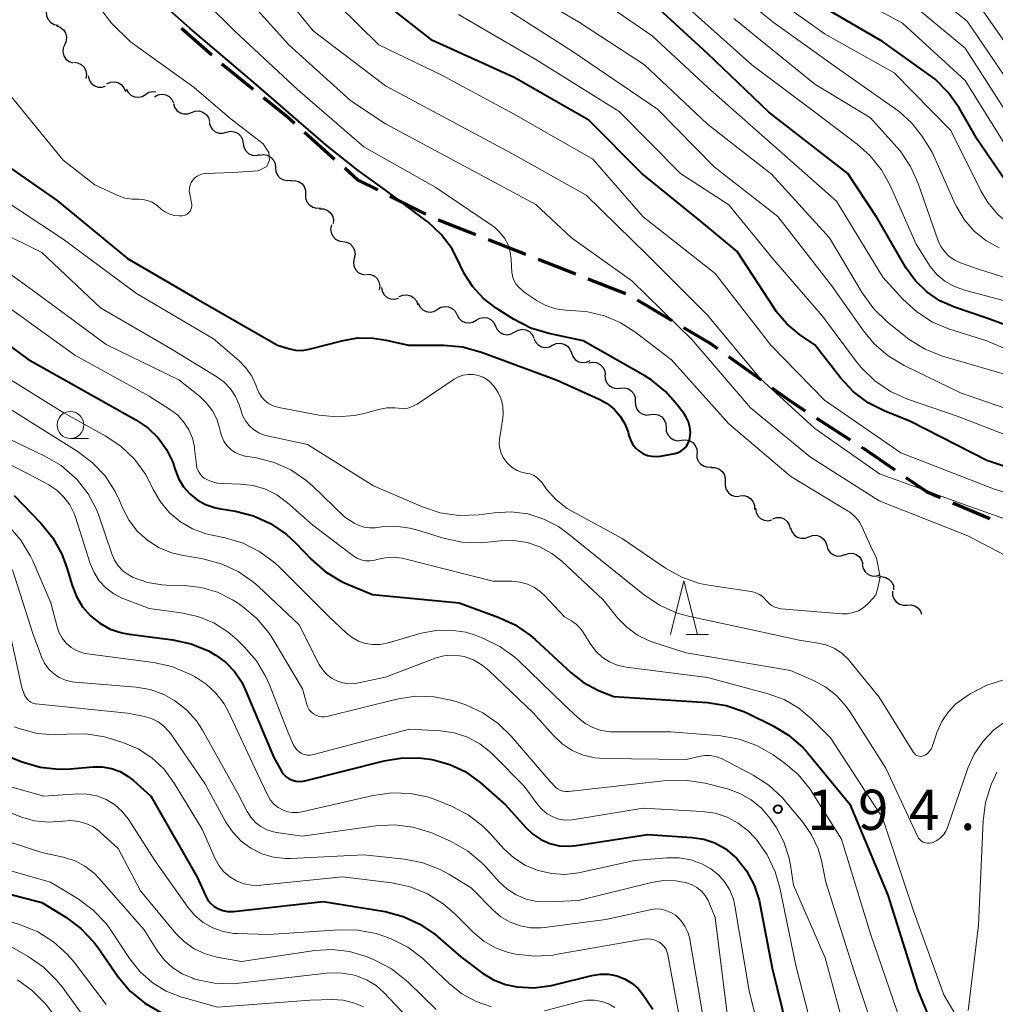
# Model space of a CAD drawing. Units: metres. Extents: x -77698 to -76000, y 27000 to 28500.
# Drawn here: x -77177 to -77086, y 27920 to 28011 of the extents above; entities that cross this region are included whole.
import ezdxf

# ---------------------------------------------------------------- set-up
doc = ezdxf.new("R2010")
doc.units = ezdxf.units.M
for name, color, linetype, lineweight in [('210300_徒歩道', 7, 'Continuous', 70), ('510200_細流', 7, 'Continuous', 30), ('633100_広葉樹林', 7, 'Continuous', 13), ('633200_針葉樹林', 7, 'Continuous', 13), ('710100_等高線(計曲線)', 7, 'Continuous', 40), ('710200_等高線(主曲線)', 7, 'Continuous', 13), ('731200_図化機測定による標高点', 7, 'Continuous', 40)]:
    doc.layers.add(name, color=color, linetype=linetype, lineweight=lineweight)
doc.styles.add('Style-WORKING', font='MS Gothic.ttf')

msp = doc.modelspace()

# ---------------------------------------------------------------- linework, layer by layer
at = {"layer": '210300_徒歩道', "linetype": 'Continuous', "lineweight": 70}
for p, q in [((-77161.97, 28010.531), (-77159.162, 28008.046)), ((-77158.213, 28007.233), (-77155.304, 28004.866)), ((-77150.52, 28000.847), (-77147.72, 27998.351)), ((-77142.571, 27994.905), (-77139.221, 27993.218)), ((-77138.086, 27992.697), (-77134.597, 27991.323)), ((-77133.434, 27990.865), (-77129.945, 27989.491)), ((-77128.782, 27989.033), (-77125.293, 27987.659)), ((-77124.13, 27987.201), (-77120.641, 27985.827)), ((-77119.546, 27985.23), (-77116.323, 27983.313)), ((-77111.051, 27979.966), (-77108.009, 27977.772)), ((-77102.863, 27974.229), (-77099.713, 27972.195)), ((-77090.155, 27966.334), (-77086.704, 27964.866))]:
    msp.add_line(p, q, dxfattribs=at)
at = {"layer": '210300_徒歩道', "linetype": 'Continuous', "lineweight": 70, "flags": 128}
for points in [[(-77154.334, 28004.077), (-77152.15, 28002.3), (-77151.453, 28001.679)], [(-77146.787, 27997.52), (-77145.52, 27996.39), (-77143.687, 27995.467)], [(-77115.248, 27982.674), (-77112.72, 27981.17), (-77112.064, 27980.697)], [(-77106.995, 27977.041), (-77105.08, 27975.66), (-77103.913, 27974.907)], [(-77098.662, 27971.517), (-77098.45, 27971.38), (-77095.564, 27969.405)], [(-77094.532, 27968.699), (-77092.59, 27967.37), (-77091.305, 27966.823)]]:
    msp.add_lwpolyline(points, dxfattribs=at)
at = {"layer": '510200_細流', "linetype": 'Continuous', "lineweight": 30, "flags": 128}
for points in [[(-77174.487, 28012.405), (-77174.577, 28012.049), (-77174.547, 28011.683), (-77174.401, 28011.346), (-77174.155, 28011.074), (-77173.835, 28010.894), (-77173.474, 28010.828)], [(-77173.618, 28010.747), (-77173.271, 28010.626), (-77172.983, 28010.399), (-77172.782, 28010.091), (-77172.69, 28009.735), (-77172.717, 28009.37), (-77172.861, 28009.032)], [(-77172.861, 28009.032), (-77173.004, 28008.694), (-77173.031, 28008.328), (-77172.94, 28007.973), (-77172.738, 28007.665), (-77172.45, 28007.438), (-77172.104, 28007.316)], [(-77172.018, 28007.36), (-77171.653, 28007.317), (-77171.323, 28007.159), (-77171.059, 28006.902), (-77170.892, 28006.575), (-77170.838, 28006.213), (-77170.904, 28005.851)], [(-77170.661, 28006.101), (-77170.584, 28005.742), (-77170.396, 28005.427), (-77170.117, 28005.189), (-77169.775, 28005.053), (-77169.409, 28005.033), (-77169.055, 28005.133)], [(-77168.942, 28005.357), (-77168.608, 28005.51), (-77168.243, 28005.546), (-77167.885, 28005.464), (-77167.573, 28005.271), (-77167.338, 28004.989), (-77167.208, 28004.646)], [(-77167.134, 28004.862), (-77166.962, 28004.538), (-77166.694, 28004.288), (-77166.36, 28004.135), (-77165.994, 28004.098), (-77165.636, 28004.18), (-77165.324, 28004.373)], [(-77165.324, 28004.373), (-77165.012, 28004.566), (-77164.654, 28004.648), (-77164.373, 28004.619)], [(-77164.5, 28004.15), (-77164.179, 28004.328), (-77163.817, 28004.391), (-77163.454, 28004.337), (-77163.128, 28004.168), (-77162.872, 28003.904), (-77162.716, 28003.572)], [(-77162.737, 28003.521), (-77162.631, 28003.169), (-77162.417, 28002.871), (-77162.119, 28002.657), (-77161.767, 28002.55), (-77161.4, 28002.561), (-77161.056, 28002.69)], [(-77161.056, 28002.69), (-77160.713, 28002.819), (-77160.346, 28002.83), (-77159.994, 28002.723), (-77159.696, 28002.508), (-77159.482, 28002.211), (-77159.375, 28001.859)], [(-77159.411, 28001.793), (-77159.326, 28001.435), (-77159.13, 28001.125), (-77158.846, 28000.893), (-77158.501, 28000.765), (-77158.134, 28000.754), (-77157.783, 28000.862)], [(-77157.789, 28000.852), (-77157.431, 28000.935), (-77157.066, 28000.898), (-77156.731, 28000.746), (-77156.464, 28000.495), (-77156.29, 28000.172), (-77156.231, 27999.809)], [(-77156.231, 27999.809), (-77156.171, 27999.447), (-77155.998, 27999.124), (-77155.73, 27998.873), (-77155.395, 27998.721), (-77155.03, 27998.683), (-77154.673, 27998.766)], [(-77154.713, 27998.711), (-77154.35, 27998.767), (-77153.989, 27998.702), (-77153.667, 27998.526), (-77153.419, 27998.255), (-77153.27, 27997.92), (-77153.237, 27997.554)], [(-77153.237, 27997.554), (-77153.205, 27997.188), (-77153.056, 27996.853), (-77152.808, 27996.583), (-77152.485, 27996.406), (-77152.124, 27996.341), (-77151.761, 27996.398)], [(-77151.82, 27996.329), (-77151.454, 27996.359), (-77151.098, 27996.269), (-77150.789, 27996.07), (-77150.561, 27995.782), (-77150.436, 27995.437), (-77150.43, 27995.07)], [(-77150.43, 27995.07), (-77150.423, 27994.703), (-77150.299, 27994.358), (-77150.071, 27994.071), (-77149.761, 27993.872), (-77149.406, 27993.782), (-77149.04, 27993.812)], [(-77149.137, 27993.712), (-77148.77, 27993.713), (-77148.423, 27993.595), (-77148.13, 27993.372), (-77147.926, 27993.067), (-77147.829, 27992.713), (-77147.853, 27992.347)], [(-77148.014, 27992.212), (-77148.094, 27991.853), (-77148.053, 27991.489), (-77147.899, 27991.156), (-77147.644, 27990.89), (-77147.32, 27990.72), (-77146.957, 27990.663)], [(-77146.957, 27990.663), (-77146.594, 27990.607), (-77146.269, 27990.437), (-77146.015, 27990.171), (-77145.86, 27989.838), (-77145.819, 27989.474), (-77145.899, 27989.115)], [(-77145.899, 27989.115), (-77145.979, 27988.757), (-77145.938, 27988.392), (-77145.783, 27988.059), (-77145.529, 27987.794), (-77145.204, 27987.623), (-77144.841, 27987.567)], [(-77144.749, 27987.635), (-77144.383, 27987.607), (-77144.046, 27987.463), (-77143.772, 27987.217), (-77143.592, 27986.898), (-77143.523, 27986.537), (-77143.575, 27986.174)], [(-77143.359, 27986.398), (-77143.294, 27986.037), (-77143.116, 27985.716), (-77142.845, 27985.469), (-77142.508, 27985.321), (-77142.143, 27985.289), (-77141.786, 27985.377)], [(-77141.7, 27985.537), (-77141.362, 27985.681), (-77140.996, 27985.708), (-77140.64, 27985.617), (-77140.333, 27985.416), (-77140.105, 27985.128), (-77139.984, 27984.782)], [(-77139.934, 27984.912), (-77139.778, 27984.579), (-77139.522, 27984.316), (-77139.196, 27984.148), (-77138.832, 27984.093), (-77138.471, 27984.157), (-77138.15, 27984.335)], [(-77138.144, 27984.357), (-77137.83, 27984.548), (-77137.472, 27984.627), (-77137.106, 27984.587), (-77136.773, 27984.433), (-77136.507, 27984.18), (-77136.337, 27983.855)], [(-77136.337, 27983.855), (-77136.167, 27983.529), (-77135.901, 27983.277), (-77135.568, 27983.122), (-77135.202, 27983.083), (-77134.844, 27983.162), (-77134.53, 27983.353)], [(-77134.532, 27983.348), (-77134.213, 27983.53), (-77133.853, 27983.599), (-77133.488, 27983.55), (-77133.16, 27983.386), (-77132.901, 27983.126), (-77132.74, 27982.796)], [(-77132.74, 27982.796), (-77132.579, 27982.466), (-77132.32, 27982.206), (-77131.992, 27982.042), (-77131.627, 27981.992), (-77131.267, 27982.061), (-77130.948, 27982.243)], [(-77130.948, 27982.243), (-77130.629, 27982.426), (-77130.269, 27982.495), (-77129.905, 27982.445), (-77129.576, 27982.281), (-77129.317, 27982.021), (-77129.156, 27981.691)], [(-77129.171, 27981.645), (-77129.02, 27981.311), (-77128.769, 27981.043), (-77128.446, 27980.87), (-77128.083, 27980.809), (-77127.721, 27980.868), (-77127.397, 27981.04)], [(-77127.411, 27981.001), (-77127.078, 27981.154), (-77126.713, 27981.191), (-77126.354, 27981.109), (-77126.041, 27980.917), (-77125.806, 27980.635), (-77125.675, 27980.292)], [(-77125.675, 27980.292), (-77125.544, 27979.949), (-77125.309, 27979.667), (-77124.997, 27979.475), (-77124.638, 27979.393), (-77124.273, 27979.43), (-77123.94, 27979.583)], [(-77124.049, 27979.365), (-77123.689, 27979.437), (-77123.325, 27979.387), (-77122.995, 27979.224), (-77122.736, 27978.964), (-77122.574, 27978.636), (-77122.526, 27978.272)], [(-77122.548, 27978.244), (-77122.535, 27977.877), (-77122.404, 27977.534), (-77122.171, 27977.251), (-77121.858, 27977.057), (-77121.501, 27976.974), (-77121.136, 27977.01)], [(-77121.136, 27977.01), (-77120.771, 27977.047), (-77120.413, 27976.963), (-77120.101, 27976.77), (-77119.867, 27976.486), (-77119.736, 27976.144), (-77119.724, 27975.777)], [(-77119.724, 27975.777), (-77119.711, 27975.41), (-77119.58, 27975.067), (-77119.347, 27974.784), (-77119.034, 27974.59), (-77118.677, 27974.507), (-77118.312, 27974.543)], [(-77118.301, 27974.555), (-77117.937, 27974.601), (-77117.578, 27974.526), (-77117.26, 27974.34), (-77117.02, 27974.063), (-77116.881, 27973.723), (-77116.86, 27973.357)], [(-77116.86, 27973.357), (-77116.838, 27972.99), (-77116.699, 27972.651), (-77116.459, 27972.373), (-77116.141, 27972.187), (-77115.782, 27972.112), (-77115.418, 27972.158)], [(-77115.418, 27972.158), (-77115.053, 27972.204), (-77114.694, 27972.129), (-77114.377, 27971.943), (-77114.137, 27971.665), (-77113.998, 27971.326), (-77113.976, 27970.959)], [(-77114.007, 27970.923), (-77113.996, 27970.556), (-77113.866, 27970.213), (-77113.634, 27969.928), (-77113.322, 27969.734), (-77112.965, 27969.649), (-77112.599, 27969.684)], [(-77112.671, 27969.609), (-77112.304, 27969.618), (-77111.954, 27969.509), (-77111.656, 27969.293), (-77111.444, 27968.993), (-77111.339, 27968.642), (-77111.353, 27968.275)], [(-77111.353, 27968.275), (-77111.367, 27967.908), (-77111.262, 27967.557), (-77111.05, 27967.257), (-77110.752, 27967.041), (-77110.402, 27966.932), (-77110.035, 27966.942)], [(-77109.988, 27966.989), (-77109.622, 27967.014), (-77109.268, 27966.919), (-77108.961, 27966.716), (-77108.737, 27966.425), (-77108.617, 27966.079), (-77108.616, 27965.712)], [(-77108.525, 27965.823), (-77108.476, 27965.459), (-77108.312, 27965.131), (-77108.052, 27964.872), (-77107.722, 27964.71), (-77107.358, 27964.663), (-77106.998, 27964.735)], [(-77106.924, 27964.852), (-77106.573, 27964.961), (-77106.206, 27964.951), (-77105.861, 27964.823), (-77105.576, 27964.593), (-77105.379, 27964.283), (-77105.293, 27963.926)], [(-77105.256, 27963.997), (-77105.149, 27963.646), (-77104.934, 27963.348), (-77104.636, 27963.135), (-77104.284, 27963.028), (-77103.917, 27963.039), (-77103.573, 27963.169)], [(-77103.573, 27963.169), (-77103.23, 27963.298), (-77102.863, 27963.309), (-77102.511, 27963.203), (-77102.213, 27962.989), (-77101.998, 27962.692), (-77101.891, 27962.34)], [(-77101.891, 27962.34), (-77101.785, 27961.989), (-77101.57, 27961.692), (-77101.272, 27961.478), (-77100.92, 27961.371), (-77100.553, 27961.382), (-77100.209, 27961.512)], [(-77100.216, 27961.498), (-77099.871, 27961.623), (-77099.504, 27961.629), (-77099.153, 27961.518), (-77098.858, 27961.3), (-77098.648, 27960.999), (-77098.546, 27960.647)], [(-77098.587, 27960.572), (-77098.509, 27960.213), (-77098.319, 27959.899), (-77098.04, 27959.662), (-77097.697, 27959.527), (-77097.331, 27959.508), (-77096.978, 27959.609)], [(-77097.122, 27959.404), (-77096.758, 27959.454), (-77096.398, 27959.384), (-77096.078, 27959.202), (-77095.835, 27958.928), (-77095.691, 27958.59), (-77095.665, 27958.224)], [(-77095.766, 27958.108), (-77095.771, 27957.741), (-77095.656, 27957.393), (-77095.437, 27957.099), (-77095.133, 27956.891), (-77094.781, 27956.79), (-77094.414, 27956.81)], [(-77094.414, 27956.81), (-77094.047, 27956.829), (-77093.694, 27956.729), (-77093.391, 27956.521), (-77093.171, 27956.227), (-77093.085, 27955.964)]]:
    msp.add_lwpolyline(points, dxfattribs=at)
at = {"layer": '633100_広葉樹林', "linetype": 'Continuous', "lineweight": 13}
msp.add_line((-77172.32, 27972.33), (-77170.653, 27972.33), dxfattribs=at)
msp.add_circle((-77172.32, 27973.58), 1.25, dxfattribs=at)
at = {"layer": '633200_針葉樹林', "linetype": 'Continuous', "lineweight": 13}
msp.add_line((-77114.982, 27954.06), (-77112.898, 27954.06), dxfattribs=at)
at = {"layer": '633200_針葉樹林', "linetype": 'Continuous', "lineweight": 13, "flags": 128}
msp.add_lwpolyline([(-77116.44, 27954.06), (-77115.19, 27959.06), (-77113.94, 27954.06)], dxfattribs=at)
at = {"layer": '710100_等高線(計曲線)', "linetype": 'Continuous', "lineweight": 40, "flags": 128}
for points, elevation in [([(-77118.84, 27978.15), (-77124.57, 27981.43), (-77127.77, 27982.1), (-77129.44, 27982.61), (-77131.05, 27983.43), (-77132.68, 27984.46), (-77133.86, 27985.35), (-77134.86, 27986.44), (-77135.66, 27987.68), (-77136.02, 27988.46), (-77136.79, 27989.98), (-77137.81, 27991.33), (-77139.05, 27992.49), (-77139.24, 27992.64), (-77143, 27995.44), (-77145.54, 27997.27), (-77148.53, 27999.68), (-77155.26, 28005.49), (-77161.17, 28010.52), (-77166.19, 28015)], 180), ([(-77078.56, 27967.44), (-77087, 27970.28), (-77094.09, 27973.91), (-77096.54, 27974.89), (-77098.05, 27975.65), (-77099.4, 27976.66), (-77100.62, 27977.96), (-77103, 27981.04), (-77104.43, 27982.02), (-77105.6, 27982.99), (-77106.59, 27984.15), (-77106.8, 27984.45), (-77110.25, 27989.75), (-77113.52, 27992.48), (-77119.1, 27997), (-77124.04, 28001.96), (-77131, 28005.96), (-77138.62, 28009.38), (-77145, 28014.41)], 190), ([(-77079.3, 27980.7), (-77087, 27983.52), (-77090, 27984.55), (-77091.35, 27985.15), (-77092.58, 27985.98), (-77093.64, 27987), (-77094.51, 27988.2), (-77094.59, 27988.33), (-77097.18, 27992.82), (-77099.94, 27997), (-77107.28, 28002.72), (-77113, 28008.19), (-77118.62, 28013.38)], 200), ([(-77064.77, 27989.54), (-77072.96, 27991.04), (-77078.94, 27992.2), (-77080.62, 27992.68), (-77082.18, 27993.44), (-77083.59, 27994.47), (-77084.8, 27995.72), (-77085.32, 27996.41), (-77087.85, 28000.15), (-77089.57, 28003.12), (-77090.58, 28004.55), (-77091.81, 28005.78), (-77092.44, 28006.26), (-77096.71, 28009.29), (-77103.07, 28013)], 210), ([(-77209.22, 28012.05), (-77207.85, 28010.98), (-77207.19, 28010.31), (-77204.26, 28007), (-77198.82, 28001.18), (-77195, 27994.85), (-77188.67, 27989.33), (-77183, 27984.64), (-77176.28, 27979.72), (-77169, 27975.61), (-77166.23, 27974.07), (-77165.13, 27973.32), (-77164.17, 27972.39), (-77163.38, 27971.31), (-77162.8, 27970.11), (-77162.59, 27969.49), (-77162.58, 27969.42), (-77162.26, 27968.59), (-77161.8, 27967.83), (-77161.21, 27967.16), (-77160.52, 27966.6), (-77159.74, 27966.17), (-77158.9, 27965.88), (-77158.49, 27965.79)], 190), ([(-77178.57, 27997.97), (-77173.54, 27994.46), (-77167, 27989.1), (-77160.63, 27985.37), (-77153.04, 27981), (-77152.02, 27980.69), (-77151.38, 27980.56), (-77150.73, 27980.53), (-77150.08, 27980.63), (-77149.97, 27980.66), (-77147.06, 27981.43), (-77145.6, 27981.69), (-77144.12, 27981.68), (-77142.92, 27981.49), (-77140.84, 27981), (-77137.55, 27981), (-77135.81, 27980.85), (-77134.05, 27980.37), (-77127, 27977.74), (-77123.08, 27975.99), (-77122.34, 27975.58), (-77121.68, 27975.05), (-77121.12, 27974.41), (-77120.69, 27973.69), (-77120.38, 27972.9), (-77120.31, 27972.61), (-77120.18, 27972.19), (-77119.97, 27971.8), (-77119.7, 27971.45), (-77119.38, 27971.16), (-77119.01, 27970.92), (-77118.6, 27970.75), (-77118.17, 27970.66), (-77117.73, 27970.64), (-77117.37, 27970.68), (-77116.04, 27970.93), (-77115.74, 27971.02), (-77115.47, 27971.15), (-77115.22, 27971.33), (-77115, 27971.55), (-77114.83, 27971.81), (-77114.7, 27972.09), (-77114.63, 27972.37), (-77114.59, 27972.87), (-77114.63, 27973.37), (-77114.76, 27973.86), (-77114.98, 27974.31), (-77115.15, 27974.57), (-77115.75, 27975.39), (-77116.9, 27976.7), (-77118.26, 27977.79), (-77118.84, 27978.15)], 180), ([(-77177.55, 27967), (-77175.07, 27964.43), (-77173.97, 27963.08), (-77173.12, 27961.56), (-77172.65, 27960.28), (-77172.17, 27958.64), (-77171.77, 27957.6), (-77171.19, 27956.65), (-77170.45, 27955.81), (-77169.58, 27955.11), (-77168.61, 27954.57), (-77167.55, 27954.22), (-77166.85, 27954.09), (-77162.8, 27953.57), (-77161.09, 27953.19), (-77159.48, 27952.53), (-77158.9, 27952.21), (-77158.8, 27952.15), (-77157.85, 27951.45), (-77157.02, 27950.6), (-77156.36, 27949.61), (-77156.04, 27948.95), (-77153.39, 27942.61), (-77152.66, 27941.34), (-77152.47, 27941.06), (-77152.23, 27940.82), (-77151.96, 27940.63), (-77151.65, 27940.49)], 200), ([(-77158.49, 27965.79), (-77156.96, 27965.54), (-77155.27, 27965.11), (-77153.68, 27964.39), (-77152.24, 27963.41), (-77151.36, 27962.6), (-77149.88, 27961.06), (-77148.57, 27959.91), (-77147.08, 27959.01), (-77146.53, 27958.75), (-77144.21, 27957.79), (-77136.14, 27957), (-77132.49, 27955.69), (-77130.91, 27954.96), (-77129.47, 27953.97), (-77129.05, 27953.6), (-77125.69, 27950.48), (-77124.54, 27949.59), (-77123.14, 27948.86), (-77121.72, 27948.28), (-77112.99, 27947.72), (-77111.26, 27947.46), (-77109.61, 27946.9), (-77109.21, 27946.72), (-77106.93, 27945.59), (-77105.44, 27944.69), (-77104.13, 27943.54), (-77103.63, 27942.98), (-77099.74, 27938.26), (-77096.2, 27929.8), (-77093.45, 27921), (-77090.41, 27913.59)], 190), ([(-77178.88, 27943.02), (-77176.81, 27942.21), (-77175.14, 27941.72), (-77173.41, 27941.53), (-77172.32, 27941.56), (-77170.24, 27941.74), (-77169.37, 27941.74), (-77168.51, 27941.59), (-77167.7, 27941.29), (-77166.94, 27940.85), (-77166.46, 27940.46), (-77164.84, 27939), (-77160.53, 27931.47), (-77159.76, 27929.76), (-77159.55, 27929.37), (-77159.27, 27929.03)], 210), ([(-77151.65, 27940.49), (-77151.32, 27940.4), (-77150.99, 27940.37), (-77150.65, 27940.4), (-77150.51, 27940.43), (-77143.11, 27942.3), (-77141.39, 27942.58), (-77139.64, 27942.56), (-77138.86, 27942.45), (-77138.53, 27942.39), (-77137, 27941.97), (-77135.57, 27941.29), (-77134.17, 27940.29), (-77131.8, 27938.2), (-77129.92, 27936.08), (-77129.27, 27935.46), (-77128.52, 27934.96), (-77127.69, 27934.6), (-77126.81, 27934.39), (-77125.92, 27934.34), (-77125.24, 27934.4), (-77118.55, 27935.45), (-77114.42, 27935.17), (-77113.34, 27935), (-77112.31, 27934.65), (-77111.35, 27934.12), (-77110.5, 27933.43), (-77110.28, 27933.2), (-77109.36, 27932.04), (-77108.66, 27930.73), (-77108.2, 27929.32), (-77108.13, 27928.99), (-77106.98, 27923), (-77104.61, 27913.39)], 200), ([(-77184.45, 27931.55), (-77175, 27929.11), (-77172.76, 27927.73), (-77171.36, 27926.69), (-77170.16, 27925.42), (-77169.82, 27924.96), (-77167.87, 27922.18), (-77166.75, 27920.84), (-77165.41, 27919.72), (-77163.9, 27918.85)], 220), ([(-77159.27, 27929.03), (-77158.93, 27928.73), (-77158.55, 27928.51), (-77158.13, 27928.35), (-77157.69, 27928.26), (-77157.25, 27928.25), (-77157.14, 27928.26), (-77148.79, 27929.21), (-77143.02, 27928.25), (-77141.35, 27927.81), (-77139.78, 27927.1), (-77138.35, 27926.12), (-77138.1, 27925.9), (-77135.97, 27924.03), (-77133.96, 27922.53), (-77132.94, 27921.9), (-77131.82, 27921.46), (-77130.76, 27921.24), (-77129.14, 27921.16), (-77127.53, 27921.37), (-77127.27, 27921.43), (-77123.76, 27922.31), (-77122.99, 27922.43), (-77122.21, 27922.42), (-77121.45, 27922.27), (-77120.72, 27921.99), (-77120.06, 27921.59), (-77119.47, 27921.08), (-77119.21, 27920.79), (-77119.07, 27920.62), (-77118.1, 27919.18)], 210)]:
    msp.add_lwpolyline(points, dxfattribs=dict(at, elevation=elevation))
at = {"layer": '710200_等高線(主曲線)', "linetype": 'Continuous', "lineweight": 13, "flags": 128}
for points, elevation in [([(-77062.36, 27998.76), (-77067, 27999.52), (-77074.4, 28000.83), (-77076.08, 28001.29), (-77077.66, 28002.02), (-77078.66, 28002.69), (-77083, 28005.95), (-77087.56, 28012.44), (-77093, 28017.85), (-77101.94, 28022.06), (-77108.73, 28025.55), (-77123.79, 28036.21), (-77136.93, 28049), (-77142.74, 28053.26), (-77147.1, 28059), (-77150.28, 28065.72), (-77152.24, 28069.08), (-77153.25, 28070.5), (-77154.49, 28071.73), (-77154.78, 28071.96), (-77161, 28076.75), (-77165.88, 28082.12)], 218), ([(-77160.81, 28005), (-77166.74, 28009.26), (-77168.5, 28011), (-77173.03, 28016.97)], 178), ([(-77080.79, 27963.21), (-77089, 27966.13), (-77096.97, 27969.03), (-77103, 27973.25), (-77108.1, 27977.9), (-77113, 27983.81), (-77118.6, 27989.4), (-77124.3, 27995), (-77131.15, 27998.85), (-77136.36, 28001.64), (-77143, 28005.17), (-77149.72, 28010.28), (-77155, 28016.79)], 186), ([(-77062.97, 27996.2), (-77069, 27996.9), (-77075.37, 27998.43), (-77077.02, 27998.98), (-77078.66, 27999.88), (-77081.67, 28001.92), (-77083.02, 28003.03), (-77084.16, 28004.34), (-77084.33, 28004.59), (-77088.81, 28011.19), (-77095.5, 28016.5)], 216), ([(-77099.95, 27965.59), (-77105.23, 27968.77), (-77111, 27973.68), (-77116.36, 27979.64), (-77119.76, 27982.27), (-77121.12, 27983.14), (-77122.6, 27983.76), (-77124.17, 27984.11), (-77124.82, 27984.18), (-77126.2, 27984.27), (-77127.14, 27984.41), (-77128.05, 27984.71), (-77128.85, 27985.15), (-77130.06, 27985.94), (-77130.62, 27986.47), (-77130.84, 27986.72), (-77131.01, 27987.01), (-77131.13, 27987.32), (-77131.2, 27987.65), (-77131.21, 27987.77), (-77131.27, 27989), (-77131.36, 27989.69), (-77131.57, 27990.35), (-77131.9, 27990.97), (-77132.33, 27991.52), (-77132.84, 27991.99), (-77133.02, 27992.12), (-77138.31, 27995.69), (-77145, 27999.49), (-77151.18, 28004.82), (-77157, 28010.27), (-77162.4, 28015.6)], 182), ([(-77084.07, 27977.93), (-77091.1, 27980), (-77092.72, 27980.64), (-77094.21, 27981.55), (-77094.54, 27981.8), (-77096.27, 27983.19), (-77097.52, 27984.4), (-77098.6, 27985.88), (-77101.64, 27991), (-77107.05, 27996.95), (-77113, 28001.59), (-77118.86, 28007.14), (-77125, 28011.14), (-77132.48, 28015.52)], 196), ([(-77092.09, 27999), (-77093.05, 28000.5), (-77094, 28001.73), (-77095.14, 28002.78), (-77095.46, 28003.01), (-77101, 28006.89), (-77106.89, 28011.11), (-77113, 28016.06)], 206), ([(-77199.25, 28014.75), (-77193.29, 28009), (-77188.32, 28003.68), (-77183, 27998.24), (-77179, 27994.82), (-77173, 27990.9), (-77166.17, 27985.83), (-77159, 27981.6), (-77156.65, 27979.6), (-77155.98, 27978.91), (-77155.43, 27978.12), (-77155.03, 27977.24), (-77154.97, 27977.03), (-77154.79, 27976.61), (-77154.54, 27976.21)], 182), ([(-77083.22, 27960.37), (-77088.76, 27963.24), (-77097, 27966.52), (-77103.41, 27970.59), (-77109, 27975.18), (-77114.46, 27981.54), (-77120.06, 27987), (-77125.65, 27991), (-77129, 27994.11), (-77136.08, 27997.92), (-77143, 28001.64), (-77146.22, 28003.78), (-77151.98, 28009), (-77157.2, 28014.8)], 184), ([(-77039.45, 27953.62), (-77039.56, 27953.67), (-77043, 27955.15), (-77052.94, 27957.06), (-77061, 27959.99), (-77069.96, 27962.04), (-77077.96, 27965), (-77086.37, 27967.63), (-77095, 27971), (-77102.1, 27975.9), (-77107.11, 27981), (-77112.3, 27987.7), (-77119, 27992.96), (-77123.67, 27998.33), (-77131, 28002.52), (-77137.8, 28006.2), (-77143.62, 28009), (-77149.34, 28014.66)], 188), ([(-77065.89, 27987.23), (-77066.78, 27987.41), (-77073.76, 27988.24), (-77083, 27990.95), (-77084.78, 27992.19), (-77085.92, 27993.15), (-77086.88, 27994.29), (-77087.53, 27995.38), (-77090.33, 28001), (-77095.62, 28006.38), (-77102.03, 28009.97), (-77109.09, 28015)], 208), ([(-77064.23, 27991.85), (-77069.49, 27992.51), (-77076.45, 27993.78), (-77078.14, 27994.23), (-77079.71, 27994.98), (-77081, 27995.87), (-77084.92, 27999.08), (-77089, 28005.67), (-77094.84, 28011), (-77101.42, 28014.58)], 212), ([(-77082, 27974), (-77089.44, 27976.56), (-77094.68, 27979.11), (-77096.17, 27980.01), (-77097.49, 27981.15), (-77098.48, 27982.35), (-77101.44, 27986.56), (-77106.46, 27993), (-77112.38, 27997.62), (-77117.66, 28003), (-77125.59, 28008.41), (-77132.81, 28013)], 194), ([(-77081.34, 27979), (-77087, 27981.41), (-77090.45, 27982.5), (-77092.05, 27983.17), (-77093.52, 27984.12), (-77094.8, 27985.3), (-77096.66, 27987.34), (-77101, 27994.43), (-77106.61, 27999.39), (-77112.97, 28005), (-77118.16, 28009.84), (-77123, 28013.18)], 198), ([(-77063.57, 27994.09), (-77063.63, 27994.1), (-77063.94, 27994.13), (-77069.45, 27994.55), (-77076.75, 27996.39), (-77078.4, 27996.96), (-77079.92, 27997.81), (-77080.77, 27998.46), (-77084.43, 28001.57), (-77089, 28008.68), (-77094.63, 28013.37)], 214), ([(-77203, 28012.2), (-77197.48, 28006.52), (-77191, 27999.17), (-77185.95, 27994.05), (-77181.68, 27990.32), (-77175.85, 27986.15), (-77169, 27981.08), (-77162.23, 27977.77), (-77160.31, 27976.25), (-77159.64, 27975.62), (-77159.08, 27974.89), (-77158.67, 27974.07), (-77158.4, 27973.19), (-77158.37, 27973), (-77158.24, 27972.52), (-77158.03, 27972.07), (-77157.75, 27971.66), (-77157.4, 27971.31), (-77156.99, 27971.03), (-77156.55, 27970.82), (-77156.07, 27970.69), (-77156.02, 27970.68), (-77155, 27970.51)], 186), ([(-77081, 27971.03), (-77089.64, 27974.36), (-77094.38, 27975.99), (-77095.97, 27976.71), (-77097.41, 27977.68), (-77098.67, 27978.89), (-77099.13, 27979.47), (-77102.29, 27983.71), (-77107, 27989.18), (-77111, 27994.08), (-77115.52, 27997), (-77121.22, 28002.78), (-77129, 28007.63), (-77136.19, 28011.81)], 192), ([(-77083, 27984.52), (-77089.16, 27986.17), (-77090.07, 27986.5), (-77090.9, 27986.98), (-77091.64, 27987.6), (-77092.26, 27988.34), (-77092.42, 27988.58), (-77093.57, 27990.43), (-77095.95, 27995.81), (-77096.8, 27997.33), (-77097.89, 27998.69), (-77099.06, 27999.73), (-77103.16, 28002.84), (-77108.88, 28007.12), (-77115, 28012.6)], 202), ([(-77079, 27985.3), (-77087.87, 27988.13), (-77089.44, 27988.68), (-77089.98, 27988.94), (-77090.48, 27989.28), (-77090.91, 27989.7), (-77091.26, 27990.19), (-77091.52, 27990.74), (-77091.54, 27990.81), (-77093.37, 27996.07), (-77094.08, 27997.66), (-77095.06, 27999.1), (-77095.38, 27999.47), (-77097.82, 28002.18), (-77103, 28005.31), (-77110.55, 28011.45)], 204), ([(-77177.83, 28004.17), (-77173, 27998.26), (-77170.05, 27995.95), (-77167.91, 27994.95), (-77167.27, 27994.72), (-77166.59, 27994.6), (-77166, 27994.6), (-77165.57, 27994.59), (-77165.15, 27994.5), (-77164.75, 27994.35), (-77164.39, 27994.13), (-77164.24, 27994.01), (-77163.83, 27993.66), (-77163.47, 27993.4), (-77163.07, 27993.21), (-77162.65, 27993.09), (-77162.21, 27993.05), (-77161.91, 27993.06), (-77161.74, 27993.09), (-77161.58, 27993.16), (-77161.43, 27993.25), (-77161.3, 27993.36), (-77161.19, 27993.49), (-77161.11, 27993.64), (-77161.06, 27993.81), (-77161.03, 27993.98), (-77161.03, 27994.15), (-77161.05, 27994.25), (-77161.22, 27995.09), (-77161.26, 27995.36), (-77161.24, 27995.64), (-77161.18, 27995.91), (-77161.07, 27996.16), (-77160.92, 27996.39), (-77160.73, 27996.6), (-77160.51, 27996.76), (-77160.26, 27996.89), (-77160, 27996.97), (-77159.72, 27997), (-77159.67, 27997), (-77157.21, 27997.09), (-77154.84, 27997.26), (-77154.02, 27997.66), (-77153.8, 27998.25), (-77153.85, 27998.97), (-77154.38, 27999.76), (-77157.5, 28002.2), (-77160.81, 28005)], 178), ([(-77085.84, 27990.07), (-77087.07, 27990.75), (-77088.17, 27991.64), (-77089.09, 27992.71), (-77089.82, 27993.92), (-77089.94, 27994.16), (-77092.09, 27999)], 206), ([(-77179.32, 27991.78), (-77175, 27989.65), (-77169.52, 27984.48), (-77163, 27980.71), (-77158.68, 27978.07), (-77158, 27977.57), (-77157.41, 27976.95), (-77156.94, 27976.24), (-77156.6, 27975.46), (-77156.47, 27975), (-77156.3, 27974.47), (-77156.03, 27973.97), (-77155.68, 27973.52), (-77155.27, 27973.15), (-77154.79, 27972.85), (-77154.27, 27972.64), (-77154, 27972.57), (-77150.24, 27971.76), (-77144.1, 27967.9), (-77139.55, 27965.95), (-77137.89, 27965.4), (-77136.17, 27965.15), (-77134.25, 27965.22), (-77132.85, 27965.41), (-77131.29, 27965.49), (-77129.74, 27965.29), (-77128.25, 27964.82), (-77126.86, 27964.11), (-77125.99, 27963.48), (-77122.97, 27961.03), (-77118.87, 27957.73), (-77117.42, 27956.76), (-77115.82, 27956.05), (-77114.65, 27955.73), (-77109, 27954.54), (-77104.47, 27953.53), (-77102.69, 27953.27), (-77101.9, 27953.08), (-77101.15, 27952.75), (-77100.47, 27952.3), (-77099.88, 27951.74), (-77099.76, 27951.61)], 184), ([(-77178.71, 27985), (-77171.92, 27980.08), (-77165, 27976.25), (-77163, 27974.99), (-77162.32, 27974.48), (-77161.75, 27973.85), (-77161.29, 27973.14), (-77160.96, 27972.35), (-77160.77, 27971.53), (-77160.76, 27971.37), (-77160.6, 27969.87), (-77160.54, 27969.58), (-77160.44, 27969.3), (-77160.29, 27969.05), (-77160.09, 27968.82), (-77159.86, 27968.64), (-77159.75, 27968.57), (-77159.21, 27968.32), (-77158.63, 27968.17), (-77158.13, 27968.12), (-77156.49, 27968.08), (-77155.31, 27967.94), (-77154.17, 27967.61), (-77153.11, 27967.08), (-77152.12, 27966.34), (-77149.76, 27964.24), (-77146.03, 27961.42), (-77145.66, 27961.19), (-77145.26, 27961.03), (-77144.84, 27960.94), (-77144.41, 27960.93), (-77143.99, 27960.99), (-77143.78, 27961.05), (-77143.02, 27961.22), (-77142.24, 27961.27), (-77141.47, 27961.17), (-77141.31, 27961.13), (-77133, 27959.04), (-77131.21, 27959.02), (-77130.47, 27958.95), (-77129.77, 27958.75), (-77129.1, 27958.43), (-77128.51, 27958.01), (-77128.18, 27957.69), (-77126.3, 27955.7), (-77125.65, 27955.33), (-77125.22, 27955.03), (-77124.86, 27954.67), (-77124.6, 27954.32), (-77123.86, 27953.12), (-77123.38, 27952.49), (-77122.8, 27951.95), (-77122.14, 27951.52)], 188), ([(-77179.86, 27979), (-77173, 27974.73), (-77169.08, 27972.58), (-77167.63, 27971.61), (-77166.37, 27970.4), (-77165.34, 27969), (-77164.83, 27968.03), (-77164.61, 27967.56), (-77163.95, 27966.41), (-77163.1, 27965.4), (-77162.09, 27964.56), (-77160.95, 27963.9), (-77159.71, 27963.45), (-77159.28, 27963.34), (-77157.92, 27963.06), (-77156.25, 27962.56), (-77154.69, 27961.78), (-77153.29, 27960.74), (-77152.89, 27960.36), (-77148.25, 27955.75), (-77146.62, 27954.19), (-77146.09, 27953.77), (-77145.5, 27953.44), (-77144.85, 27953.22), (-77144.18, 27953.12), (-77143.5, 27953.13), (-77142.84, 27953.26), (-77139.65, 27954.18), (-77138.28, 27954.45), (-77136.89, 27954.48), (-77135.51, 27954.27), (-77134.55, 27953.97), (-77133.92, 27953.73), (-77132.35, 27952.96), (-77130.94, 27951.94), (-77130.58, 27951.6), (-77126.41, 27947.59), (-77125.04, 27946.3), (-77124.4, 27945.78), (-77123.68, 27945.39), (-77122.9, 27945.13), (-77122.08, 27945.01), (-77121.8, 27945), (-77116.4, 27945), (-77111.76, 27944.62), (-77110.05, 27944.32), (-77108.41, 27943.74), (-77106.89, 27942.87), (-77106.75, 27942.77), (-77105.88, 27942.15), (-77104.56, 27941.01), (-77103.45, 27939.66), (-77103.24, 27939.34), (-77100.53, 27935)], 192), ([(-77154.54, 27976.21), (-77154.23, 27975.87), (-77153.87, 27975.59), (-77153.46, 27975.37), (-77153.02, 27975.23), (-77152.92, 27975.21), (-77149.18, 27974.5), (-77147.53, 27974.34), (-77145.87, 27974.46), (-77144.86, 27974.68), (-77143.64, 27975.02), (-77142.87, 27975.17), (-77142.08, 27975.17), (-77141.78, 27975.14), (-77141.35, 27975.11), (-77140.92, 27975.16), (-77140.51, 27975.29), (-77140.12, 27975.48), (-77140.04, 27975.53), (-77136.6, 27977.84), (-77136.18, 27978.07), (-77135.74, 27978.22), (-77135.27, 27978.29), (-77134.8, 27978.28), (-77134.34, 27978.19), (-77133.9, 27978.02), (-77133.5, 27977.78), (-77133.31, 27977.63), (-77132.85, 27977.15), (-77132.48, 27976.59), (-77132.22, 27975.98), (-77132.06, 27975.34), (-77132.02, 27974.68), (-77132.06, 27974.2), (-77132.36, 27972.24), (-77132.39, 27971.8), (-77132.34, 27971.36), (-77132.22, 27970.94), (-77132.02, 27970.54), (-77131.76, 27970.19), (-77131.68, 27970.1), (-77131.43, 27969.85), (-77131.1, 27969.56), (-77130.72, 27969.33), (-77130.31, 27969.17), (-77129.91, 27969.09), (-77129.55, 27969.02), (-77129.21, 27968.89), (-77128.9, 27968.69), (-77128.63, 27968.45), (-77128.47, 27968.27), (-77128.01, 27967.64), (-77127.12, 27966.64), (-77126.07, 27965.81), (-77125.52, 27965.49), (-77120.95, 27963), (-77116.9, 27960.25), (-77115.38, 27959.4), (-77113.73, 27958.83), (-77112.73, 27958.62), (-77108.92, 27958.07), (-77108.56, 27957.98), (-77108.22, 27957.83), (-77107.91, 27957.63), (-77107.64, 27957.37)], 182), ([(-77182.24, 27977.76), (-77176.1, 27973.9), (-77171.69, 27971.15), (-77170.29, 27970.1), (-77169.1, 27968.83), (-77168.15, 27967.37), (-77167.77, 27966.56), (-77167.45, 27965.79), (-77166.85, 27964.67), (-77166.07, 27963.66), (-77165.13, 27962.81), (-77164.05, 27962.14), (-77162.87, 27961.66), (-77161.95, 27961.44), (-77159.98, 27961.1), (-77158.29, 27960.66), (-77156.71, 27959.93), (-77155.27, 27958.94), (-77154.8, 27958.53), (-77151.03, 27954.97), (-77149.16, 27951.28), (-77148.85, 27950.8), (-77148.47, 27950.37), (-77148.02, 27950.01), (-77147.51, 27949.74), (-77146.96, 27949.56), (-77146.39, 27949.48), (-77145.82, 27949.5), (-77145.5, 27949.55), (-77143, 27950.1), (-77138.28, 27951.88), (-77137.56, 27952.08), (-77136.82, 27952.15), (-77136.08, 27952.09), (-77135.67, 27952.01), (-77134.79, 27951.69), (-77133.98, 27951.22), (-77133.35, 27950.71), (-77129.23, 27946.77), (-77127.35, 27944.65), (-77126.54, 27943.89), (-77125.61, 27943.27), (-77124.58, 27942.83), (-77123.5, 27942.57), (-77122.63, 27942.5), (-77115, 27942.42), (-77113.82, 27942.71), (-77113.27, 27942.8), (-77112.71, 27942.78), (-77112.16, 27942.68), (-77111.64, 27942.47), (-77111.56, 27942.44), (-77108.76, 27940.96), (-77107.29, 27940.02), (-77106.01, 27938.84), (-77105.73, 27938.51), (-77104.12, 27936.57), (-77103.3, 27935.39), (-77102.7, 27934.09), (-77102.39, 27933), (-77101.97, 27931), (-77099.33, 27922.67), (-77096.79, 27915)], 194), ([(-77180.53, 27973.47), (-77174.71, 27970.69), (-77173.2, 27969.81), (-77171.88, 27968.67), (-77171.71, 27968.49), (-77171.66, 27968.44), (-77170.67, 27967.18), (-77169.93, 27965.78), (-77169.68, 27965.14), (-77168.47, 27961.58), (-77168.21, 27960.99), (-77167.85, 27960.44), (-77167.4, 27959.97), (-77166.87, 27959.59), (-77166.48, 27959.38), (-77165.15, 27958.92), (-77163.77, 27958.69), (-77163.38, 27958.67), (-77161.71, 27958.62), (-77160.15, 27958.44), (-77158.64, 27958), (-77157.24, 27957.3), (-77156.78, 27957), (-77156.31, 27956.67), (-77154.98, 27955.55), (-77153.86, 27954.21), (-77153.46, 27953.6), (-77150.72, 27949), (-77150.32, 27947.54), (-77150.22, 27947.29), (-77150.09, 27947.05), (-77149.91, 27946.85), (-77149.7, 27946.67), (-77149.47, 27946.54)], 196), ([(-77183.37, 27972.63), (-77176.19, 27969), (-77174.35, 27968), (-77173.59, 27967.5), (-77172.93, 27966.87), (-77172.39, 27966.14), (-77171.98, 27965.33), (-77171.86, 27965), (-77170.49, 27960.69), (-77170.13, 27959.84), (-77169.64, 27959.07), (-77169.02, 27958.4), (-77168.29, 27957.85), (-77167.48, 27957.43), (-77167.36, 27957.38), (-77165, 27956.48), (-77162, 27956.09), (-77160.45, 27955.75)], 198), ([(-77155, 27970.51), (-77153.35, 27970.09), (-77151.79, 27969.4), (-77150.39, 27968.44), (-77149.77, 27967.9), (-77146.77, 27965), (-77145.89, 27964.44), (-77145.44, 27964.21), (-77144.96, 27964.06), (-77144.46, 27963.99), (-77143.96, 27964.01), (-77143.34, 27964.1), (-77142.02, 27964.15), (-77140.71, 27963.98), (-77140.09, 27963.82), (-77137.58, 27963.04), (-77135.88, 27962.67), (-77134.14, 27962.6), (-77133.5, 27962.65), (-77132.29, 27962.78), (-77131.03, 27962.81), (-77129.79, 27962.62), (-77128.6, 27962.22), (-77127.49, 27961.62), (-77126.57, 27960.89), (-77122.71, 27957.29), (-77121.37, 27955.63), (-77120.52, 27954.74), (-77119.53, 27954.01), (-77118.42, 27953.46), (-77118, 27953.31), (-77115, 27952.36), (-77105.28, 27950.72), (-77103.14, 27949.79), (-77101.98, 27949.16), (-77100.95, 27948.35), (-77100.08, 27947.36), (-77099.75, 27946.89), (-77096.4, 27941.6), (-77093.45, 27935.28), (-77093.35, 27935.11), (-77093.23, 27934.96), (-77093.07, 27934.83), (-77092.9, 27934.73), (-77092.71, 27934.66), (-77092.52, 27934.62), (-77092.32, 27934.62), (-77092.12, 27934.66), (-77092, 27934.7), (-77091.64, 27934.88), (-77091.31, 27935.12), (-77091.03, 27935.41), (-77090.8, 27935.75), (-77090.65, 27936.1), (-77088.75, 27941.6), (-77088.15, 27942.93), (-77087.33, 27944.13), (-77086.32, 27945.18), (-77085.14, 27946.03)], 186), ([(-77107.64, 27957.37), (-77107.53, 27957.24), (-77107.3, 27956.99), (-77107.03, 27956.78), (-77106.72, 27956.62), (-77106.4, 27956.52), (-77106.13, 27956.47), (-77100.48, 27956), (-77099.95, 27956), (-77099.44, 27956.1), (-77098.94, 27956.28), (-77098.49, 27956.54), (-77098.09, 27956.88), (-77098, 27956.97), (-77097.55, 27957.47), (-77097.32, 27957.76), (-77097.14, 27958.4), (-77096.91, 27959.43), (-77097.25, 27961.16), (-77097.82, 27962.32), (-77098.47, 27963.77), (-77098.84, 27964.57), (-77099.28, 27965.07), (-77099.79, 27965.49), (-77099.95, 27965.59)], 182), ([(-77178.08, 27964.18), (-77176.93, 27962.86), (-77176.04, 27961.37), (-77175.84, 27960.94), (-77174.14, 27957), (-77173.57, 27954.78), (-77173.37, 27954.22), (-77173.08, 27953.71), (-77172.71, 27953.25), (-77172.26, 27952.86), (-77171.75, 27952.56), (-77171.19, 27952.35), (-77170.73, 27952.26), (-77164.58, 27951.45), (-77162.87, 27951.07), (-77161.2, 27950.37), (-77160.71, 27950.11), (-77159.67, 27949.43), (-77158.77, 27948.59), (-77158.02, 27947.61)], 202), ([(-77177.73, 27960.08), (-77175.84, 27954.16), (-77175.02, 27951.98), (-77174.74, 27951.4), (-77174.37, 27950.88), (-77173.91, 27950.43), (-77173.38, 27950.07), (-77172.79, 27949.81), (-77172.17, 27949.65), (-77171.88, 27949.62), (-77166.19, 27949.16), (-77164.89, 27948.94), (-77163.64, 27948.49), (-77162.63, 27947.93), (-77161.53, 27947.06), (-77160.6, 27946.02), (-77160.04, 27945.16), (-77156.73, 27939.27), (-77155.86, 27937.58), (-77155.52, 27937.04), (-77155.09, 27936.56), (-77154.59, 27936.17), (-77154.02, 27935.87), (-77153.41, 27935.67), (-77153.12, 27935.62), (-77150.73, 27935.27), (-77143.9, 27936.24), (-77142.16, 27936.34), (-77140.43, 27936.13), (-77138.76, 27935.62), (-77138.33, 27935.44), (-77136.87, 27934.77), (-77135.36, 27933.91), (-77134.01, 27932.8), (-77133.62, 27932.38), (-77132.42, 27931.06), (-77131.68, 27930.37), (-77130.82, 27929.82), (-77129.88, 27929.42), (-77128.89, 27929.2), (-77127.78, 27929.15), (-77125, 27929.3), (-77118.21, 27930.98), (-77117.11, 27931.15), (-77115.99, 27931.13), (-77115.04, 27930.96), (-77114.94, 27930.93), (-77114.44, 27930.75), (-77113.98, 27930.49), (-77113.56, 27930.15), (-77113.22, 27929.74), (-77112.95, 27929.28), (-77112.88, 27929.12), (-77112.3, 27927.7), (-77111, 27917.48)], 204), ([(-77178.51, 27956.64), (-77176.86, 27949.14), (-77176.59, 27948.41), (-77176.49, 27948.22), (-77176.36, 27948.04), (-77176.2, 27947.89), (-77176.02, 27947.76), (-77175.82, 27947.67), (-77175.61, 27947.62), (-77175.54, 27947.61), (-77167, 27946.73), (-77165.44, 27946.43), (-77164.79, 27946.23), (-77164.17, 27945.93), (-77163.62, 27945.53), (-77163.15, 27945.04), (-77162.98, 27944.81), (-77159.8, 27940.2), (-77157.84, 27936.6), (-77157.21, 27935.66), (-77156.43, 27934.83), (-77155.52, 27934.16), (-77154.5, 27933.65)], 206), ([(-77160.45, 27955.75), (-77158.98, 27955.14), (-77157.64, 27954.29), (-77156.83, 27953.59), (-77156.15, 27952.93), (-77155.01, 27951.61), (-77154.12, 27950.11), (-77153.8, 27949.38), (-77152.09, 27945), (-77151.55, 27943.77), (-77151.41, 27943.53), (-77151.24, 27943.31), (-77151.03, 27943.13), (-77150.8, 27942.99), (-77150.54, 27942.89), (-77150.27, 27942.84), (-77149.99, 27942.83), (-77149.7, 27942.88), (-77140.74, 27945.26), (-77137.87, 27945.1), (-77136.58, 27944.91), (-77135.34, 27944.5), (-77134.2, 27943.89), (-77133.17, 27943.08), (-77132.98, 27942.89), (-77130.06, 27939.94), (-77128.8, 27938.2), (-77128.4, 27937.75), (-77127.93, 27937.37), (-77127.4, 27937.07), (-77126.83, 27936.88), (-77126.23, 27936.78), (-77125.62, 27936.79), (-77125.42, 27936.82), (-77119, 27937.89), (-77113.48, 27937.59), (-77112.3, 27937.42), (-77111.17, 27937.05), (-77110.13, 27936.49), (-77109.19, 27935.76), (-77108.67, 27935.22), (-77108.45, 27934.96), (-77107.44, 27933.54), (-77106.69, 27931.97), (-77106.26, 27930.47), (-77104.77, 27923.23), (-77102.66, 27915)], 198), ([(-77122.14, 27951.52), (-77121.41, 27951.21), (-77120.57, 27951.02), (-77113, 27950.07), (-77107.36, 27948.55), (-77105.87, 27948), (-77104.49, 27947.2), (-77103.28, 27946.18), (-77101.55, 27944.45), (-77096.71, 27937), (-77093.77, 27928.23), (-77091, 27920.5), (-77089.98, 27918.77)], 188), ([(-77099.76, 27951.61), (-77097, 27948.23), (-77093.8, 27943.07), (-77093.72, 27942.97), (-77093.63, 27942.87), (-77093.52, 27942.8), (-77093.4, 27942.75), (-77093.27, 27942.72), (-77093.14, 27942.71), (-77093, 27942.73), (-77092.88, 27942.77), (-77092.66, 27942.87), (-77092.47, 27943.02), (-77092.31, 27943.19), (-77092.18, 27943.39), (-77092.09, 27943.6), (-77091.61, 27945), (-77091.18, 27945.97), (-77090.59, 27946.84), (-77089.86, 27947.6), (-77089.14, 27948.14), (-77088.53, 27948.53), (-77086.99, 27949.34), (-77085.22, 27949.89)], 184), ([(-77158.02, 27947.61), (-77157.62, 27946.87), (-77154.9, 27941.1), (-77153.94, 27939.06), (-77153.69, 27938.64), (-77153.37, 27938.27), (-77152.99, 27937.96), (-77152.57, 27937.72), (-77152.11, 27937.56), (-77151.63, 27937.48), (-77151.14, 27937.48), (-77150.77, 27937.54), (-77144.12, 27939.08), (-77142.39, 27939.32), (-77140.65, 27939.26), (-77138.95, 27938.9), (-77138.04, 27938.58), (-77136.85, 27938.09), (-77135.3, 27937.28), (-77133.92, 27936.22), (-77133.27, 27935.56), (-77131.95, 27934.11), (-77131.02, 27933.25), (-77129.95, 27932.56), (-77128.78, 27932.07), (-77127.54, 27931.79), (-77126.27, 27931.72), (-77125.02, 27931.88), (-77119.79, 27933), (-77116.75, 27933.27), (-77115.65, 27933.27), (-77114.56, 27933.08), (-77113.52, 27932.71), (-77112.68, 27932.24), (-77111.98, 27931.68), (-77111.39, 27931), (-77110.92, 27930.24), (-77110.59, 27929.4), (-77110.46, 27928.8), (-77109.13, 27920.87), (-77107, 27912.32)], 202), ([(-77149.47, 27946.54), (-77149.21, 27946.45), (-77148.94, 27946.4), (-77148.67, 27946.4), (-77148.45, 27946.44), (-77141.93, 27948.04), (-77140.2, 27948.31), (-77138.46, 27948.27), (-77136.75, 27947.93), (-77136.16, 27947.74), (-77135.49, 27947.5), (-77133.91, 27946.77), (-77132.48, 27945.78), (-77131.28, 27944.6), (-77127.64, 27940.36), (-77127.14, 27939.86), (-77126.95, 27939.69), (-77126.72, 27939.56), (-77126.48, 27939.48), (-77126.23, 27939.43), (-77125.97, 27939.43), (-77125.94, 27939.44), (-77116.83, 27940.47), (-77115.09, 27940.51), (-77113.21, 27940.21), (-77111.14, 27939.68), (-77109.99, 27939.27), (-77108.92, 27938.67), (-77107.98, 27937.89), (-77107.18, 27936.96), (-77107.03, 27936.73), (-77106.58, 27936.05), (-77105.88, 27934.74), (-77105.41, 27933.33), (-77105.27, 27932.58), (-77105, 27930.71), (-77102.05, 27923.95), (-77099.62, 27915)], 196), ([(-77177.58, 27945.48), (-77177, 27945.27), (-77175.43, 27944.85), (-77173.8, 27944.71), (-77172.88, 27944.76), (-77172.62, 27944.79), (-77170.88, 27944.81), (-77169.16, 27944.53), (-77168.54, 27944.36), (-77167.43, 27944), (-77166.03, 27943.41), (-77164.75, 27942.58), (-77163.64, 27941.55), (-77162.65, 27940.21), (-77160.06, 27935.94), (-77158.84, 27933.16), (-77158.48, 27932.53), (-77158.03, 27931.96), (-77157.48, 27931.49), (-77156.86, 27931.11), (-77156.19, 27930.85), (-77155.47, 27930.71), (-77154.75, 27930.69), (-77154.59, 27930.71), (-77147, 27931.5), (-77142.4, 27930.93), (-77140.69, 27930.56), (-77139.08, 27929.91), (-77137.6, 27928.98), (-77136.57, 27928.08), (-77134.77, 27926.29), (-77133.82, 27925.49), (-77132.74, 27924.87), (-77131.57, 27924.44), (-77131.12, 27924.34), (-77130.84, 27924.28), (-77129.1, 27924.1), (-77127.37, 27924.21), (-77127.15, 27924.25), (-77118.95, 27925.7), (-77118.59, 27925.73), (-77118.23, 27925.7), (-77117.88, 27925.6), (-77117.55, 27925.45), (-77117.49, 27925.42), (-77117.24, 27925.23), (-77117.03, 27925), (-77116.86, 27924.74), (-77116.74, 27924.46), (-77116.68, 27924.22), (-77114.98, 27915.02)], 208), ([(-77088.72, 27919.03), (-77087.76, 27927), (-77087.33, 27936.7), (-77087.1, 27938.43), (-77086.57, 27940.09), (-77086.34, 27940.62), (-77086.04, 27941.24)], 188), ([(-77178.88, 27940.17), (-77174.8, 27939), (-77171.68, 27939.22), (-77170.77, 27939.2), (-77169.87, 27939.03), (-77169.01, 27938.7), (-77168.23, 27938.23), (-77167.54, 27937.62), (-77166.96, 27936.91), (-77166.88, 27936.8), (-77164.46, 27933), (-77161.39, 27928.67), (-77160.73, 27927.89), (-77159.95, 27927.24), (-77159.06, 27926.73), (-77158.1, 27926.39), (-77157.1, 27926.22), (-77156.8, 27926.2), (-77153.89, 27926.11), (-77147.29, 27926.57), (-77145.55, 27926.54), (-77143.84, 27926.21), (-77142.87, 27925.88), (-77142.47, 27925.72), (-77140.91, 27924.93), (-77139.52, 27923.89), (-77139.28, 27923.67), (-77137.07, 27921.55), (-77135.88, 27920.6), (-77134.55, 27919.87), (-77133.11, 27919.39)], 212), ([(-77179, 27937.88), (-77176.89, 27937.06), (-77175.66, 27936.71), (-77174.39, 27936.57), (-77173, 27936.67), (-77172.28, 27936.73), (-77171.57, 27936.66), (-77170.88, 27936.47), (-77170.23, 27936.17), (-77169.65, 27935.75), (-77169.51, 27935.63), (-77167.88, 27934.12), (-77165.81, 27930.19), (-77162.5, 27926.23), (-77161.71, 27925.43), (-77160.79, 27924.79), (-77159.78, 27924.31), (-77158.69, 27924.02), (-77156.39, 27923.61), (-77149.56, 27924.62), (-77147.94, 27924.72), (-77146.34, 27924.53), (-77144.79, 27924.07), (-77144.62, 27924), (-77143.98, 27923.73), (-77142.44, 27922.92), (-77141.06, 27921.85), (-77140.87, 27921.68), (-77138.28, 27919.15)], 214), ([(-77183.48, 27936.52), (-77175, 27933.77), (-77173, 27933.32), (-77171.96, 27933), (-77170.99, 27932.49), (-77170.12, 27931.83), (-77169.65, 27931.34)], 216), ([(-77100.53, 27935), (-77097.82, 27926.18), (-77095, 27917.96)], 192), ([(-77182.6, 27933.4), (-77174.17, 27931), (-77171.62, 27929.44), (-77170.21, 27928.4), (-77169.01, 27927.14), (-77168.5, 27926.43), (-77166.82, 27923.88), (-77165.86, 27922.68), (-77164.71, 27921.66), (-77163.4, 27920.85), (-77161.97, 27920.29), (-77161.82, 27920.25), (-77158.64, 27919.36), (-77149.99, 27920.01), (-77147.93, 27920.07), (-77146.93, 27920.01), (-77145.96, 27919.77), (-77145.04, 27919.38)], 218), ([(-77154.5, 27933.65), (-77153.42, 27933.33), (-77152.29, 27933.2), (-77151.79, 27933.21), (-77145, 27933.55), (-77141.22, 27933.14), (-77139.51, 27932.8), (-77137.89, 27932.17), (-77137.09, 27931.74), (-77135, 27930.46), (-77133, 27928.42), (-77132.24, 27927.77), (-77131.39, 27927.27), (-77130.45, 27926.92), (-77129.48, 27926.74), (-77128.48, 27926.73), (-77128.17, 27926.76), (-77122.48, 27927.52), (-77118.34, 27928.43), (-77117.85, 27928.5), (-77117.35, 27928.48), (-77116.87, 27928.37), (-77116.41, 27928.18), (-77115.99, 27927.91), (-77115.93, 27927.86), (-77115.47, 27927.42), (-77115.1, 27926.91), (-77114.82, 27926.34), (-77114.65, 27925.73), (-77114.63, 27925.65), (-77113.42, 27918.58)], 206), ([(-77169.65, 27931.34), (-77165.45, 27926.55), (-77164.21, 27924.58), (-77163.57, 27923.74), (-77162.8, 27923.02), (-77161.91, 27922.45), (-77160.94, 27922.04), (-77160.82, 27922), (-77160.62, 27921.94), (-77158.91, 27921.59), (-77157.17, 27921.54), (-77156.61, 27921.59), (-77148.46, 27922.52), (-77147.24, 27922.55), (-77146.03, 27922.37), (-77145.59, 27922.25), (-77144.69, 27921.88), (-77143.86, 27921.36), (-77143.17, 27920.75), (-77139.32, 27916.68)], 216), ([(-77181, 27928.28), (-77176.98, 27927.03), (-77175.37, 27926.37), (-77173.89, 27925.44), (-77172.6, 27924.27), (-77171.98, 27923.53), (-77169, 27919.61)], 222), ([(-77179, 27925.64), (-77176.25, 27924.07), (-77174.82, 27923.08), (-77173.58, 27921.85), (-77173.11, 27921.25), (-77169.59, 27916.41)], 224), ([(-77177.27, 27921.89), (-77175.85, 27920.88), (-77174.63, 27919.63), (-77174.01, 27918.79)], 226), ([(-77128.17, 27919), (-77124.85, 27919.89), (-77124.19, 27920.01), (-77123.52, 27920), (-77122.85, 27919.89), (-77122.22, 27919.66), (-77121.64, 27919.32)], 212)]:
    msp.add_lwpolyline(points, dxfattribs=dict(at, elevation=elevation))
at = {"layer": '731200_図化機測定による標高点', "linetype": 'Continuous', "lineweight": 40}
msp.add_circle((-77106.44, 27937.8, 194.67), 0.375, dxfattribs=at)

# ---------------------------------------------------------------- texts
at = {"layer": '731200_図化機測定による標高点', "linetype": 'Continuous', "lineweight": 40, "style": 'Style-WORKING'}
for s, p in [('1', (-77103.73, 27935.86, -9.999)), ('9', (-77098.98, 27935.86, -9.999)), ('4', (-77094.23, 27935.86, -9.999)), ('.', (-77089.48, 27935.86, -9.999))]:
    msp.add_text(s, height=3.75, dxfattribs=at).set_placement(p)

doc.saveas('drawing.dxf')
